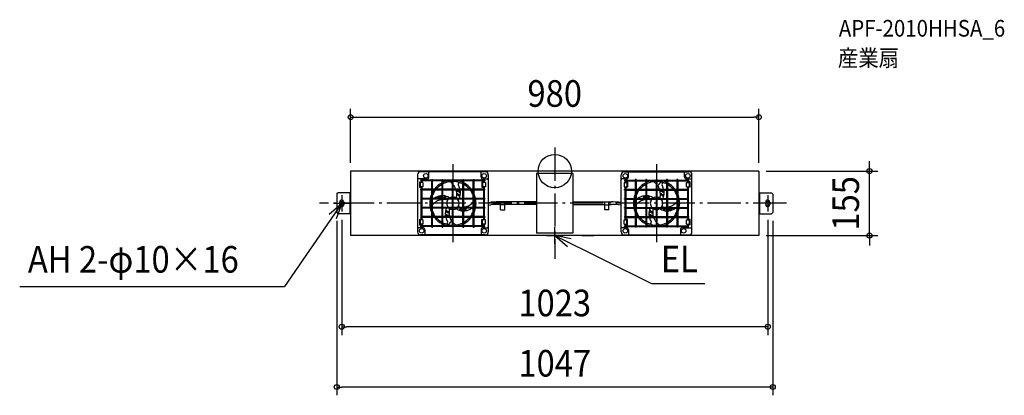
# Model space of a CAD drawing. Extents: x -1285 to 1080, y -539 to 364.
import ezdxf
from ezdxf.enums import TextEntityAlignment as Align

# ---------------------------------------------------------------- set-up
doc = ezdxf.new("R2010")
doc.units = 0
doc.header["$LTSCALE"] = 20
doc.header["$PDMODE"] = 3
doc.header["$PDSIZE"] = -2
doc.linetypes.add('DASHDOT', pattern=[5.5, 4, -0.6, 0.3, -0.6])
doc.layers.get('DEFPOINTS').update_dxf_attribs({"linetype": 'CONTINUOUS'})
for name, color, linetype in [('ARRANGE', 1, 'CONTINUOUS'), ('BASIS', 6, 'DASHDOT'), ('DETAIL', 5, 'CONTINUOUS'), ('ETC', 61, 'CONTINUOUS'), ('FIX', 11, 'CONTINUOUS'), ('NOTE', 4, 'CONTINUOUS'), ('OUTLINE', 3, 'CONTINUOUS'), ('SIZE', 30, 'CONTINUOUS')]:
    doc.layers.add(name, color=color, linetype=linetype)
doc.styles.get("Standard").update_dxf_attribs({"font": 'SIMPLEX.shx', "width": 0.9, "height": 64, "bigfont": 'BIGFONT.shx'})

msp = doc.modelspace()

# ---------------------------------------------------------------- linework, layer by layer
at = {"layer": 'ARRANGE', "color": 1, "linetype": 'CONTINUOUS'}
msp.add_circle((0, 0), 40, dxfattribs=at)
msp.add_point((0, 0), dxfattribs=at)
at = {"layer": 'BASIS', "color": 6, "linetype": 'DASHDOT'}
for p, q in [((0, 56.496781), (0, -210.584766)), ((-244.5, 16.593635), (-244.5, -170.643102)), ((244.5, 16.593635), (244.5, -170.643102)), ((556.669327, -77.5), (-565.129378, -77.5))]:
    msp.add_line(p, q, dxfattribs=at)
at = {"layer": 'DEFPOINTS', "color": 30, "linetype": 'CONTINUOUS'}
for p in [(490, 129.545913), (-490, 0), (488, 0), (490, 0), (755.661133, 0), (-523.5, -99.5), (-511.5, -97.5), (511.5, -97.5), (523.5, -99.5), (488, -155), (-511.5, -374.065122), (-523.5, -519.041374)]:
    msp.add_point(p, dxfattribs=at)
at = {"layer": 'DETAIL', "color": 5, "linetype": 'CONTINUOUS'}
for p, q in [((490, 0), (-490, 0)), ((-490, 0), (-490, -155)), ((65.000001, 0), (5.814447, 0)), ((490, 0), (490, -155)), ((-329.500001, -8.999999), (-329.500001, -146.000001)), ((-307.000001, -18.999999), (-327.500001, -18.999999)), ((-166.999999, -1.499999), (-322.000001, -1.499999)), ((-167.499999, -21.499999), (-321.500001, -21.499999)), ((-321.500001, -21.499999), (-321.500001, -23.499999)), ((-167.499999, -23.499999), (-321.500001, -23.499999)), ((-320.500001, -21.499999), (-320.500001, -20.499999)), ((-320.500001, -20.499999), (-318.500001, -20.499999)), ((-320.500001, -27.499999), (-320.500001, -23.499999)), ((-318.500001, -21.499999), (-318.500001, -20.499999)), ((-318.500001, -27.499999), (-318.500001, -23.499999)), ((-309.500001, -21.499999), (-309.500001, -23.499999)), ((-302.000001, -13.999999), (-302.000001, -3.499999)), ((-295.500001, -20.499999), (-293.500001, -20.499999)), ((-295.500001, -21.499999), (-295.500001, -20.499999)), ((-295.500001, -21.499999), (-295.500001, -23.499999)), ((-295.500001, -43.499999), (-295.500001, -23.499999)), ((-293.500001, -21.499999), (-293.500001, -20.499999)), ((-293.500001, -21.499999), (-293.500001, -23.499999)), ((-293.500001, -43.499999), (-293.500001, -23.499999)), ((-270.5, -20.499999), (-268.5, -20.499999)), ((-270.5, -21.499999), (-270.5, -20.499999)), ((-270.5, -21.499999), (-270.5, -23.499999)), ((-270.5, -43.499999), (-270.5, -23.499999)), ((-268.5, -21.499999), (-268.5, -20.499999)), ((-268.5, -21.499999), (-268.5, -23.499999)), ((-268.5, -43.499999), (-268.5, -23.499999)), ((-245.5, -20.499999), (-243.5, -20.499999)), ((-245.5, -21.499999), (-245.5, -20.499999)), ((-245.5, -21.499999), (-245.5, -23.499999)), ((-245.5, -43.499999), (-245.5, -23.499999)), ((-243.5, -21.499999), (-243.5, -20.499999)), ((-243.5, -21.499999), (-243.5, -23.499999)), ((-243.5, -43.499999), (-243.5, -23.499999)), ((-220.5, -20.499999), (-218.5, -20.499999)), ((-220.5, -21.499999), (-220.5, -20.499999)), ((-220.5, -21.499999), (-220.5, -23.499999)), ((-220.5, -43.499999), (-220.5, -23.499999)), ((-218.5, -21.499999), (-218.5, -20.499999)), ((-218.5, -21.499999), (-218.5, -23.499999)), ((-218.5, -43.499999), (-218.5, -23.499999)), ((-195.499999, -20.499999), (-193.499999, -20.499999)), ((-195.499999, -21.499999), (-195.499999, -20.499999)), ((-195.499999, -21.499999), (-195.499999, -23.499999)), ((-195.499999, -43.499999), (-195.499999, -23.499999)), ((-193.499999, -21.499999), (-193.499999, -20.499999)), ((-193.499999, -21.499999), (-193.499999, -23.499999)), ((-193.499999, -43.499999), (-193.499999, -23.499999)), ((-179.499999, -21.499999), (-179.499999, -23.499999)), ((-176.999999, -13.999999), (-176.999999, -3.499999)), ((-171.999999, -18.999999), (-161.499999, -18.999999)), ((-170.499999, -21.499999), (-170.499999, -20.499999)), ((-168.499999, -20.499999), (-170.499999, -20.499999)), ((-170.499999, -27.499999), (-170.499999, -23.499999)), ((-168.499999, -21.499999), (-168.499999, -20.499999)), ((-168.499999, -27.499999), (-168.499999, -23.499999)), ((-167.499999, -21.499999), (-167.499999, -23.499999)), ((-159.499999, -8.999999), (-159.499999, -146.000001)), ((-43.8, -6), (-43.8, -149)), ((43.8, -6), (-43.8, -6)), ((43.8, -6), (43.8, -149)), ((159.500006, -146.000001), (159.500006, -8.999999)), ((172.000006, -18.999999), (161.500006, -18.999999)), ((167.000006, -1.499999), (322.000008, -1.499999)), ((167.500006, -21.499999), (167.500006, -23.499999)), ((167.500006, -21.499999), (321.500008, -21.499999)), ((167.500006, -23.499999), (321.500008, -23.499999)), ((168.500006, -20.499999), (168.500006, -21.499999)), ((168.500006, -20.499999), (170.500006, -20.499999)), ((168.500006, -23.499999), (168.500006, -27.499999)), ((170.500006, -20.499999), (170.500006, -21.499999)), ((170.500006, -23.499999), (170.500006, -27.499999)), ((177.000006, -13.999999), (177.000006, -3.499999)), ((179.500006, -23.499999), (179.500006, -21.499999)), ((193.500007, -20.499999), (193.500007, -21.499999)), ((195.500007, -20.499999), (193.500007, -20.499999)), ((193.500007, -23.499999), (193.500007, -21.499999)), ((193.500007, -23.499999), (193.500007, -43.499999)), ((195.500007, -20.499999), (195.500007, -21.499999)), ((195.500007, -23.499999), (195.500007, -21.499999)), ((195.500007, -23.499999), (195.500007, -43.499999)), ((218.500007, -20.499999), (218.500007, -21.499999)), ((220.500007, -20.499999), (218.500007, -20.499999)), ((218.500007, -23.499999), (218.500007, -21.499999)), ((218.500007, -23.499999), (218.500007, -43.499999)), ((220.500007, -20.499999), (220.500007, -21.499999)), ((220.500007, -23.499999), (220.500007, -21.499999)), ((220.500007, -23.499999), (220.500007, -43.499999)), ((243.500007, -20.499999), (243.500007, -21.499999)), ((245.500007, -20.499999), (243.500007, -20.499999)), ((243.500007, -23.499999), (243.500007, -21.499999)), ((243.500007, -23.499999), (243.500007, -43.499999)), ((245.500007, -20.499999), (245.500007, -21.499999)), ((245.500007, -23.499999), (245.500007, -21.499999)), ((245.500007, -23.499999), (245.500007, -43.499999)), ((268.500008, -20.499999), (268.500008, -21.499999)), ((270.500008, -20.499999), (268.500008, -20.499999)), ((268.500008, -23.499999), (268.500008, -21.499999)), ((268.500008, -23.499999), (268.500008, -43.499999)), ((270.500008, -20.499999), (270.500008, -21.499999)), ((270.500008, -23.499999), (270.500008, -21.499999)), ((270.500008, -23.499999), (270.500008, -43.499999)), ((293.500008, -20.499999), (293.500008, -21.499999)), ((295.500008, -20.499999), (293.500008, -20.499999)), ((293.500008, -23.499999), (293.500008, -21.499999)), ((293.500008, -23.499999), (293.500008, -43.499999)), ((295.500008, -20.499999), (295.500008, -21.499999)), ((295.500008, -23.499999), (295.500008, -21.499999)), ((295.500008, -23.499999), (295.500008, -43.499999)), ((309.500008, -23.499999), (309.500008, -21.499999)), ((312.000008, -13.999999), (312.000008, -3.499999)), ((317.000008, -18.999999), (327.500009, -18.999999)), ((320.500008, -20.499999), (318.500008, -20.499999)), ((318.500008, -20.499999), (318.500008, -21.499999)), ((318.500008, -23.499999), (318.500008, -27.499999)), ((320.500008, -20.499999), (320.500008, -21.499999)), ((320.500008, -23.499999), (320.500008, -27.499999)), ((321.500008, -21.499999), (321.500008, -23.499999)), ((329.500009, -146.000001), (329.500009, -8.999999)), ((-325.000001, -25.999999), (-325.000001, -38.999999)), ((-325.000001, -25.999999), (-320.500001, -25.999999)), ((-325.000001, -38.999999), (-320.500001, -38.999999)), ((-323.500001, -28.499999), (-323.500001, -36.499999)), ((-316.500001, -27.499999), (-322.500001, -27.499999)), ((-316.500001, -37.499999), (-322.500001, -37.499999)), ((-167.499999, -43.499999), (-321.500001, -43.499999)), ((-321.500001, -45.5), (-321.500001, -43.499999)), ((-167.499999, -45.5), (-321.500001, -45.5)), ((-320.500001, -65.5), (-320.500001, -37.499999)), ((-318.500001, -65.5), (-318.500001, -37.499999)), ((-316.500001, -27.499999), (-316.500001, -37.499999)), ((-309.500001, -43.499999), (-309.500001, -45.5)), ((-295.500001, -65.5), (-295.500001, -45.5)), ((-293.500001, -65.5), (-293.500001, -45.5)), ((-270.5, -65.5), (-270.5, -45.5)), ((-268.5, -65.5), (-268.5, -45.5)), ((-245.5, -65.5), (-245.5, -45.5)), ((-243.5, -65.5), (-243.5, -45.5)), ((-220.5, -65.5), (-220.5, -45.5)), ((-218.5, -65.5), (-218.5, -45.5)), ((-195.499999, -65.5), (-195.499999, -45.5)), ((-193.499999, -65.5), (-193.499999, -45.5)), ((-179.499999, -43.499999), (-179.499999, -45.5)), ((-174.999999, -25.999999), (-174.999999, -38.999999)), ((-174.999999, -25.999999), (-170.499999, -25.999999)), ((-174.999999, -38.999999), (-170.499999, -38.999999)), ((-173.499999, -28.499999), (-173.499999, -36.499999)), ((-166.499999, -27.499999), (-172.499999, -27.499999)), ((-166.499999, -37.499999), (-172.499999, -37.499999)), ((-170.499999, -43.499999), (-170.499999, -37.499999)), ((-170.499999, -65.5), (-170.499999, -45.5)), ((-168.499999, -43.499999), (-168.499999, -37.499999)), ((-168.499999, -65.5), (-168.499999, -45.5)), ((-167.499999, -45.5), (-167.499999, -43.499999)), ((-166.499999, -27.499999), (-166.499999, -37.499999)), ((166.500006, -27.499999), (172.500006, -27.499999)), ((166.500006, -27.499999), (166.500006, -37.499999)), ((166.500006, -37.499999), (172.500006, -37.499999)), ((167.500006, -45.5), (167.500006, -43.499999)), ((167.500006, -43.499999), (321.500008, -43.499999)), ((167.500006, -45.5), (321.500008, -45.5)), ((168.500006, -37.499999), (168.500006, -43.499999)), ((168.500006, -45.5), (168.500006, -65.5)), ((175.000006, -25.999999), (170.500006, -25.999999)), ((170.500006, -37.499999), (170.500006, -43.499999)), ((175.000006, -38.999999), (170.500006, -38.999999)), ((170.500006, -45.5), (170.500006, -65.5)), ((173.500006, -28.499999), (173.500006, -36.499999)), ((175.000006, -25.999999), (175.000006, -38.999999)), ((179.500006, -45.5), (179.500006, -43.499999)), ((193.500007, -45.5), (193.500007, -65.5)), ((195.500007, -45.5), (195.500007, -65.5)), ((218.500007, -45.5), (218.500007, -65.5)), ((220.500007, -45.5), (220.500007, -65.5)), ((243.500007, -45.5), (243.500007, -65.5)), ((245.500007, -45.5), (245.500007, -65.5)), ((248.500007, -37.442178), (248.500007, -34.571067)), ((249.082272, -37.703242), (249.535726, -39.270369)), ((254.050062, -26.949945), (249.964473, -31.035533)), ((268.500008, -45.5), (268.500008, -65.5)), ((270.500008, -45.5), (270.500008, -65.5)), ((293.500008, -45.5), (293.500008, -65.5)), ((295.500008, -45.5), (295.500008, -65.5)), ((309.500008, -45.5), (309.500008, -43.499999)), ((316.500008, -27.499999), (322.500008, -27.499999)), ((316.500008, -37.499999), (316.500008, -27.499999)), ((316.500008, -37.499999), (322.500008, -37.499999)), ((318.500008, -37.499999), (318.500008, -87.5)), ((325.000008, -25.999999), (320.500008, -25.999999)), ((320.500008, -37.499999), (320.500008, -87.5)), ((325.000008, -38.999999), (320.500008, -38.999999)), ((321.500008, -45.5), (321.500008, -43.499999)), ((323.500008, -36.499999), (323.500008, -28.499999)), ((325.000008, -38.999999), (325.000008, -25.999999)), ((-523.5, -55.5), (-520.5, -52.5)), ((-523.5, -55.5), (-523.5, -99.5)), ((-490, -52.5), (-520.5, -52.5)), ((-491.6, -52.5), (-491.6, -102.5)), ((-167.499999, -65.5), (-321.500001, -65.5)), ((-321.500001, -65.5), (-321.500001, -67.5)), ((-167.499999, -67.5), (-321.500001, -67.5)), ((-320.500001, -117.500001), (-320.500001, -67.5)), ((-318.500001, -117.500001), (-318.500001, -67.5)), ((-309.500001, -65.5), (-309.500001, -67.5)), ((-295.500001, -87.5), (-295.500001, -67.5)), ((-293.500001, -87.5), (-293.500001, -67.5)), ((-281.256146, -61.569983), (-277.479223, -65.5)), ((-278.54294, -62.464101), (-280.830453, -61.143405)), ((-270.5, -87.5), (-270.5, -67.5)), ((-268.5, -87.5), (-268.5, -67.5)), ((-245.5, -87.5), (-245.5, -67.5)), ((-243.5, -87.5), (-243.5, -67.5)), ((-220.5, -87.5), (-220.5, -67.5)), ((-218.5, -87.5), (-218.5, -67.5)), ((-195.499999, -87.5), (-195.499999, -67.5)), ((-193.499999, -87.5), (-193.499999, -67.5)), ((-179.499999, -65.5), (-179.499999, -67.5)), ((-170.499999, -87.5), (-170.499999, -67.5)), ((-168.499999, -87.5), (-168.499999, -67.5)), ((-167.499999, -65.5), (-167.499999, -67.5)), ((167.500006, -67.5), (167.500006, -65.5)), ((167.500006, -65.5), (321.500008, -65.5)), ((167.500006, -67.5), (321.500008, -67.5)), ((168.500006, -67.5), (168.500006, -87.5)), ((170.500006, -67.5), (170.500006, -87.5)), ((179.500006, -67.5), (179.500006, -65.5)), ((193.500007, -67.5), (193.500007, -87.5)), ((195.500007, -67.5), (195.500007, -87.5)), ((218.500007, -67.5), (218.500007, -87.5)), ((220.500007, -67.5), (220.500007, -87.5)), ((243.500007, -67.5), (243.500007, -87.5)), ((245.500007, -67.5), (245.500007, -87.5)), ((268.500008, -67.5), (268.500008, -87.5)), ((270.500008, -67.5), (270.500008, -87.5)), ((293.500008, -67.5), (293.500008, -87.5)), ((295.500008, -67.5), (295.500008, -87.5)), ((309.500008, -67.5), (309.500008, -65.5)), ((321.500008, -67.5), (321.500008, -65.5)), ((490, -52.5), (520.5, -52.5)), ((491.6, -52.5), (491.6, -102.5)), ((523.5, -55.5), (520.5, -52.5)), ((523.5, -55.5), (523.5, -99.5)), ((-516.5, -74.5), (-516.5, -80.5)), ((-506.5, -74.5), (-506.5, -80.5)), ((-167.499999, -87.5), (-321.500001, -87.5)), ((-321.500001, -87.5), (-321.500001, -89.5)), ((-167.499999, -89.5), (-321.500001, -89.5)), ((-309.500001, -87.5), (-309.500001, -89.5)), ((-295.500001, -109.5), (-295.500001, -89.5)), ((-293.500001, -109.5), (-293.500001, -89.5)), ((-270.5, -109.5), (-270.5, -89.5)), ((-268.5, -109.5), (-268.5, -89.5)), ((-245.5, -109.5), (-245.5, -89.5)), ((-243.5, -109.5), (-243.5, -89.5)), ((-220.5, -109.5), (-220.5, -89.5)), ((-218.5, -109.5), (-218.5, -89.5)), ((-195.499999, -109.5), (-195.499999, -89.5)), ((-193.499999, -109.5), (-193.499999, -89.5)), ((-179.499999, -87.5), (-179.499999, -89.5)), ((-170.499999, -109.5), (-170.499999, -89.5)), ((-168.499999, -109.5), (-168.499999, -89.5)), ((-167.499999, -87.5), (-167.499999, -89.5)), ((-159.499999, -75.51), (-153.689196, -75.003998)), ((-159.499999, -81.532706), (-153.168689, -80.981378)), ((-129.999998, -74.25), (-136.338956, -74.25)), ((-129.999998, -80.25), (-136.338956, -80.25)), ((-119.999998, -73.65), (-129.999998, -73.65)), ((-129.999998, -93.5), (-129.999998, -73.65)), ((-119.999998, -81.343103), (-129.999998, -81.343103)), ((-129.999998, -93.5), (-119.999998, -93.5)), ((-119.999998, -93.5), (-119.999998, -73.65)), ((-43.8, -74.25), (-119.999998, -74.25)), ((-43.8, -80.25), (-119.999998, -80.25)), ((43.8, -74.25), (120.000005, -74.25)), ((43.8, -80.25), (120.000005, -80.25)), ((120.000005, -93.5), (120.000005, -73.65)), ((120.000005, -73.65), (130.000006, -73.65)), ((120.000005, -81.343103), (130.000006, -81.343103)), ((130.000006, -93.5), (120.000005, -93.5)), ((130.000006, -93.5), (130.000006, -73.65)), ((130.000006, -74.25), (136.338964, -74.25)), ((130.000006, -80.25), (136.338964, -80.25)), ((159.500006, -81.532706), (153.168696, -80.981378)), ((159.500006, -75.51), (153.689203, -75.003998)), ((167.500006, -89.5), (167.500006, -87.5)), ((167.500006, -87.5), (321.500008, -87.5)), ((167.500006, -89.5), (321.500008, -89.5)), ((168.500006, -89.5), (168.500006, -109.5)), ((170.500006, -89.5), (170.500006, -109.5)), ((179.500006, -89.5), (179.500006, -87.5)), ((193.500007, -89.5), (193.500007, -109.5)), ((195.500007, -89.5), (195.500007, -109.5)), ((218.500007, -89.5), (218.500007, -109.5)), ((220.500007, -89.5), (220.500007, -109.5)), ((243.500007, -89.5), (243.500007, -109.5)), ((245.500007, -89.5), (245.500007, -109.5)), ((268.500008, -89.5), (268.500008, -109.5)), ((270.500008, -89.5), (270.500008, -109.5)), ((281.256154, -93.430017), (277.47923, -89.5)), ((278.542948, -92.535899), (280.83046, -93.856595)), ((293.500008, -89.5), (293.500008, -109.5)), ((295.500008, -89.5), (295.500008, -109.5)), ((309.500008, -89.5), (309.500008, -87.5)), ((318.500008, -89.5), (318.500008, -117.500001)), ((320.500008, -89.5), (320.500008, -117.500001)), ((321.500008, -89.5), (321.500008, -87.5)), ((506.5, -74.5), (506.5, -80.5)), ((516.5, -74.5), (516.5, -80.5)), ((-523.5, -99.5), (-520.5, -102.5)), ((-490, -102.5), (-520.5, -102.5)), ((-325.000001, -116.000001), (-325.000001, -129.000001)), ((-325.000001, -116.000001), (-320.500001, -116.000001)), ((-316.500001, -117.500001), (-322.500001, -117.500001)), ((-321.500001, -109.5), (-321.500001, -111.500001)), ((-167.499999, -109.5), (-321.500001, -109.5)), ((-167.499999, -111.500001), (-321.500001, -111.500001)), ((-316.500001, -117.500001), (-316.500001, -127.500001)), ((-309.500001, -109.5), (-309.500001, -111.500001)), ((-295.500001, -131.500001), (-295.500001, -111.500001)), ((-293.500001, -131.500001), (-293.500001, -111.500001)), ((-270.5, -131.500001), (-270.5, -111.500001)), ((-268.5, -131.500001), (-268.5, -111.500001)), ((-249.082265, -117.296758), (-249.535719, -115.729631)), ((-248.5, -117.557822), (-248.5, -120.428933)), ((-245.5, -131.500001), (-245.5, -111.500001)), ((-243.5, -131.500001), (-243.5, -111.500001)), ((-220.5, -131.500001), (-220.5, -111.500001)), ((-218.5, -131.500001), (-218.5, -111.500001)), ((-195.499999, -131.500001), (-195.499999, -111.500001)), ((-193.499999, -131.500001), (-193.499999, -111.500001)), ((-179.499999, -109.5), (-179.499999, -111.500001)), ((-174.999999, -129.000001), (-174.999999, -116.000001)), ((-174.999999, -116.000001), (-170.499999, -116.000001)), ((-166.499999, -117.500001), (-172.499999, -117.500001)), ((-170.499999, -117.500001), (-170.499999, -111.500001)), ((-168.499999, -117.500001), (-168.499999, -111.500001)), ((-167.499999, -109.5), (-167.499999, -111.500001)), ((-166.499999, -127.500001), (-166.499999, -117.500001)), ((166.500006, -127.500001), (166.500006, -117.500001)), ((166.500006, -117.500001), (172.500006, -117.500001)), ((167.500006, -109.5), (167.500006, -111.500001)), ((167.500006, -109.5), (321.500008, -109.5)), ((167.500006, -111.500001), (321.500008, -111.500001)), ((168.500006, -111.500001), (168.500006, -117.500001)), ((170.500006, -111.500001), (170.500006, -117.500001)), ((175.000006, -116.000001), (170.500006, -116.000001)), ((175.000006, -129.000001), (175.000006, -116.000001)), ((179.500006, -111.500001), (179.500006, -109.5)), ((193.500007, -111.500001), (193.500007, -131.500001)), ((195.500007, -111.500001), (195.500007, -131.500001)), ((218.500007, -111.500001), (218.500007, -131.500001)), ((220.500007, -111.500001), (220.500007, -131.500001)), ((243.500007, -111.500001), (243.500007, -131.500001)), ((245.500007, -111.500001), (245.500007, -131.500001)), ((268.500008, -111.500001), (268.500008, -131.500001)), ((270.500008, -111.500001), (270.500008, -131.500001)), ((293.500008, -111.500001), (293.500008, -131.500001)), ((295.500008, -111.500001), (295.500008, -131.500001)), ((309.500008, -111.500001), (309.500008, -109.5)), ((316.500008, -117.500001), (322.500008, -117.500001)), ((316.500008, -127.500001), (316.500008, -117.500001)), ((325.000008, -116.000001), (320.500008, -116.000001)), ((321.500008, -109.5), (321.500008, -111.500001)), ((325.000008, -129.000001), (325.000008, -116.000001)), ((490, -102.5), (520.5, -102.5)), ((523.5, -99.5), (520.5, -102.5)), ((-317.000001, -136.000001), (-327.500001, -136.000001)), ((-325.000001, -129.000001), (-320.500001, -129.000001)), ((-323.500001, -118.500001), (-323.500001, -126.500001)), ((-316.500001, -127.500001), (-322.500001, -127.500001)), ((-321.500001, -133.500001), (-321.500001, -131.500001)), ((-167.499999, -131.500001), (-321.500001, -131.500001)), ((-167.499999, -133.500001), (-321.500001, -133.500001)), ((-320.500001, -131.500001), (-320.500001, -127.500001)), ((-320.500001, -134.500001), (-320.500001, -133.500001)), ((-320.500001, -134.500001), (-318.500001, -134.500001)), ((-318.500001, -131.500001), (-318.500001, -127.500001)), ((-318.500001, -134.500001), (-318.500001, -133.500001)), ((-312.000001, -141.000001), (-312.000001, -151.500001)), ((-309.500001, -131.500001), (-309.500001, -133.500001)), ((-295.500001, -131.500001), (-295.500001, -133.500001)), ((-295.500001, -134.500001), (-295.500001, -133.500001)), ((-295.500001, -134.500001), (-293.500001, -134.500001)), ((-293.500001, -131.500001), (-293.500001, -133.500001)), ((-293.500001, -134.500001), (-293.500001, -133.500001)), ((-270.5, -131.500001), (-270.5, -133.500001)), ((-270.5, -134.500001), (-270.5, -133.500001)), ((-270.5, -134.500001), (-268.5, -134.500001)), ((-268.5, -131.500001), (-268.5, -133.500001)), ((-268.5, -134.500001), (-268.5, -133.500001)), ((-254.050054, -128.050055), (-249.964466, -123.964467)), ((-245.5, -131.500001), (-245.5, -133.500001)), ((-245.5, -134.500001), (-245.5, -133.500001)), ((-245.5, -134.500001), (-243.5, -134.500001)), ((-243.5, -131.500001), (-243.5, -133.500001)), ((-243.5, -134.500001), (-243.5, -133.500001)), ((-220.5, -131.500001), (-220.5, -133.500001)), ((-220.5, -134.500001), (-220.5, -133.500001)), ((-220.5, -134.500001), (-218.5, -134.500001)), ((-218.5, -131.500001), (-218.5, -133.500001)), ((-218.5, -134.500001), (-218.5, -133.500001)), ((-195.499999, -131.500001), (-195.499999, -133.500001)), ((-195.499999, -134.500001), (-195.499999, -133.500001)), ((-195.499999, -134.500001), (-193.499999, -134.500001)), ((-193.499999, -131.500001), (-193.499999, -133.500001)), ((-193.499999, -134.500001), (-193.499999, -133.500001)), ((-179.499999, -131.500001), (-179.499999, -133.500001)), ((-176.999999, -141.000001), (-176.999999, -151.500001)), ((-174.999999, -129.000001), (-170.499999, -129.000001)), ((-173.499999, -126.500001), (-173.499999, -118.500001)), ((-166.499999, -127.500001), (-172.499999, -127.500001)), ((-171.999999, -136.000001), (-161.499999, -136.000001)), ((-170.499999, -131.500001), (-170.499999, -127.500001)), ((-170.499999, -134.500001), (-170.499999, -133.500001)), ((-168.499999, -134.500001), (-170.499999, -134.500001)), ((-168.499999, -131.500001), (-168.499999, -127.500001)), ((-168.499999, -134.500001), (-168.499999, -133.500001)), ((-167.499999, -133.500001), (-167.499999, -131.500001)), ((172.000006, -136.000001), (161.500006, -136.000001)), ((166.500006, -127.500001), (172.500006, -127.500001)), ((167.500006, -133.500001), (167.500006, -131.500001)), ((167.500006, -131.500001), (321.500008, -131.500001)), ((167.500006, -133.500001), (321.500008, -133.500001)), ((168.500006, -127.500001), (168.500006, -131.500001)), ((168.500006, -133.500001), (168.500006, -134.500001)), ((168.500006, -134.500001), (170.500006, -134.500001)), ((170.500006, -127.500001), (170.500006, -131.500001)), ((175.000006, -129.000001), (170.500006, -129.000001)), ((170.500006, -133.500001), (170.500006, -134.500001)), ((173.500006, -126.500001), (173.500006, -118.500001)), ((177.000006, -141.000001), (177.000006, -151.500001)), ((179.500006, -133.500001), (179.500006, -131.500001)), ((193.500007, -133.500001), (193.500007, -131.500001)), ((193.500007, -133.500001), (193.500007, -134.500001)), ((195.500007, -134.500001), (193.500007, -134.500001)), ((195.500007, -133.500001), (195.500007, -131.500001)), ((195.500007, -133.500001), (195.500007, -134.500001)), ((218.500007, -133.500001), (218.500007, -131.500001)), ((218.500007, -133.500001), (218.500007, -134.500001)), ((220.500007, -134.500001), (218.500007, -134.500001)), ((220.500007, -133.500001), (220.500007, -131.500001)), ((220.500007, -133.500001), (220.500007, -134.500001)), ((243.500007, -133.500001), (243.500007, -131.500001)), ((243.500007, -133.500001), (243.500007, -134.500001)), ((245.500007, -134.500001), (243.500007, -134.500001)), ((245.500007, -133.500001), (245.500007, -131.500001)), ((245.500007, -133.500001), (245.500007, -134.500001)), ((268.500008, -133.500001), (268.500008, -131.500001)), ((268.500008, -133.500001), (268.500008, -134.500001)), ((270.500008, -134.500001), (268.500008, -134.500001)), ((270.500008, -133.500001), (270.500008, -131.500001)), ((270.500008, -133.500001), (270.500008, -134.500001)), ((293.500008, -133.500001), (293.500008, -131.500001)), ((293.500008, -133.500001), (293.500008, -134.500001)), ((295.500008, -134.500001), (293.500008, -134.500001)), ((295.500008, -133.500001), (295.500008, -131.500001)), ((295.500008, -133.500001), (295.500008, -134.500001)), ((302.000008, -141.000001), (302.000008, -151.500001)), ((307.000008, -136.000001), (327.500009, -136.000001)), ((309.500008, -133.500001), (309.500008, -131.500001)), ((316.500008, -127.500001), (322.500008, -127.500001)), ((318.500008, -127.500001), (318.500008, -131.500001)), ((318.500008, -133.500001), (318.500008, -134.500001)), ((320.500008, -134.500001), (318.500008, -134.500001)), ((320.500008, -127.500001), (320.500008, -131.500001)), ((325.000008, -129.000001), (320.500008, -129.000001)), ((320.500008, -133.500001), (320.500008, -134.500001)), ((321.500008, -133.500001), (321.500008, -131.500001)), ((323.500008, -126.500001), (323.500008, -118.500001)), ((490, -155), (-490, -155)), ((-166.999999, -153.500001), (-322.000001, -153.500001)), ((-5.814447, -155), (-65.000001, -155)), ((43.8, -149), (-43.8, -149)), ((65.000001, -155), (93.744654, -155)), ((167.000006, -153.500001), (322.000008, -153.500001))]:
    msp.add_line(p, q, dxfattribs=at)
for centre in [(-309.500001, -11.499999), (-169.499999, -11.499999), (169.500006, -11.499999), (319.500008, -11.499999), (-319.500001, -143.500001), (-169.499999, -143.500001), (169.500006, -143.500001), (309.500008, -143.500001)]:
    msp.add_circle(centre, 5.5, dxfattribs=at)
for centre, radius, start, end in [((-322.000001, -8.999999), 7.5, 90, 180), ((-327.500001, -20.999999), 2, 90, 180), ((-307.000001, -13.999999), 5, 270, 0), ((-300.000001, -3.499999), 2, 90, 180), ((-244.5, -77.5), 55.597199, 103.76689, 115.573998), ((-244.5, -77.5), 55.597199, 64.426002, 76.23311), ((-178.999999, -3.499999), 2, 0, 90), ((-171.999999, -13.999999), 5, 180, 270), ((-166.999999, -8.999999), 7.5, 0, 90), ((-161.499999, -20.999999), 2, 0, 90), ((167.000006, -8.999999), 7.5, 90, 180), ((161.500006, -20.999999), 2, 90, 180), ((172.000006, -13.999999), 5, 270, 0), ((179.000006, -3.499999), 2, 90, 180), ((244.500007, -77.5), 55.597199, 103.76689, 115.573998), ((244.500007, -77.5), 55.597199, 64.426002, 76.23311), ((310.000008, -3.499999), 2, 0, 90), ((317.000008, -13.999999), 5, 180, 270), ((322.000008, -8.999999), 7.5, 0, 90), ((327.500009, -20.999999), 2, 0, 90), ((-322.500001, -28.499999), 1, 90, 180), ((-322.500001, -36.499999), 1, 180, 270), ((-244.478965, -77.5), 52.500001, 142.444921, 159.024568), ((-244.5, -77.5), 55.597199, 144.860541, 151.804355), ((-244.5, -77.5), 55.597199, 117.881826, 142.298945), ((-244.478965, -77.5), 52.500001, 119.71188, 139.637672), ((-244.478965, -77.5), 52.500001, 97.299885, 117.228709), ((-292.560948, -75.553269), 65.020594, 43.63211, 50.439434), ((-244.5, -77.5), 52.344276, 91.094662, 97.1203), ((-244.5, -77.5), 52.344276, 71.357001, 88.905338), ((-276.90904, -59.27634), 42.454079, 26.367094, 38.099041), ((-271.104112, -56.182596), 35.879582, 20.700114, 26.057609), ((-244.5, -77.5), 35.000001, 76.270867, 78.669939), ((-271.104112, -56.182596), 35.879582, 5.891079, 17.321594), ((-244.5, -77.5), 32, 55.135634, 75.624486), ((-244.5, -77.5), 33, 56.515142, 75.85889), ((-228.062799, -31.891347), 4, 70.189439, 204.04304), ((-275.576238, -59.306647), 50.878673, 25.052639, 30.451303), ((-244.5, -77.5), 35.000001, 59.312918, 66.104492), ((-263.918509, -53.27962), 37.769193, 15.006649, 24.258426), ((-255.765178, -52.606916), 29.588938, 340.680927, 13.897654), ((-244.5, -77.521035), 52.500001, 62.797106, 70.189439), ((-244.5, -77.5), 55.597199, 37.701055, 62.118174), ((-244.5, -77.521035), 52.500001, 40.392463, 60.314548), ((-244.5, -77.521035), 52.500001, 21.03947, 37.584043), ((-244.5, -77.5), 55.597199, 28.195645, 35.139459), ((-172.499999, -28.499999), 1, 90, 180), ((-172.499999, -36.499999), 1, 180, 270), ((172.500006, -28.499999), 1, 0, 90), ((172.500006, -36.499999), 1, 270, 0), ((244.500007, -77.5), 55.597199, 144.860541, 151.804355), ((244.521043, -77.5), 52.500001, 142.444921, 159.024568), ((244.500007, -77.5), 55.597199, 117.881826, 142.298945), ((244.521043, -77.5), 52.500001, 119.71188, 139.637672), ((244.521043, -77.5), 52.500001, 97.299885, 117.228709), ((196.43906, -75.553269), 65.020594, 43.63211, 50.439434), ((244.500007, -77.5), 52.344276, 91.094662, 97.1203), ((244.500007, -77.5), 52.344276, 71.357001, 88.905338), ((212.090968, -59.27634), 42.454079, 26.367094, 38.099041), ((253.500007, -34.571067), 5, 135, 180), ((246.200494, -38.537093), 3, 16.137975, 39.958973), ((217.895896, -56.182596), 35.879582, 20.700114, 26.057609), ((244.500007, -77.5), 35.000001, 76.270867, 78.740115), ((217.895896, -56.182596), 35.879582, 9.112859, 17.321594), ((244.500007, -77.5), 32, 55.127852, 75.624486), ((244.500007, -77.5), 33, 56.516555, 75.85889), ((255.464275, -28.364159), 2, 77.420985, 135), ((260.937208, -31.891347), 4, 70.189439, 215.926937), ((213.423769, -59.306647), 50.878673, 25.052639, 30.451303), ((244.500007, -77.5), 35.000001, 59.253699, 66.104492), ((225.081498, -53.27962), 37.769193, 15.006649, 24.258426), ((225.081498, -53.27962), 37.769193, 4.220493, 11.886752), ((244.500007, -77.521035), 52.500001, 62.797106, 70.189439), ((244.500007, -77.5), 55.597199, 37.701055, 62.118174), ((244.500007, -77.521035), 52.500001, 40.392463, 60.314548), ((244.500007, -77.521035), 52.500001, 21.03947, 37.584043), ((244.500007, -77.5), 55.597199, 28.195645, 35.139459), ((322.500008, -28.499999), 1, 0, 90), ((322.500008, -36.499999), 1, 270, 0), ((-511.5, -74.5), 5, 25.841933, 180), ((-244.5, -77.5), 55.597199, 169.638093, 190.361907), ((-244.5, -77.5), 55.597199, 156.536284, 167.535292), ((-244.5, -77.5), 52.344276, 168.986349, 187.1203), ((-290.108653, -61.062799), 4, 212.022837, 294.04304), ((-262.693353, -108.576238), 50.878673, 115.052639, 120.451303), ((-268.72038, -96.918509), 37.769193, 101.886752, 114.258426), ((-265.817404, -104.104112), 35.879582, 97.498987, 116.057609), ((-279.093113, -59.491203), 3, 218.445883, 223.862041), ((-244.5, -77.5), 35.000001, 163.39845, 168.740115), ((-276.54294, -59), 4, 240, 355.055403), ((-276.54294, -59), 4, 240, 240.707715), ((-244.5, -77.5), 35.000001, 155.517549, 159.948957), ((-244.5, -77.5), 33, 162.360299, 166.660288), ((-268.72038, -96.918509), 37.769193, 94.016274, 101.886752), ((-244.5, -77.5), 32, 161.790043, 165.624486), ((-244.5, -77.5), 33, 146.515142, 158.676314), ((-244.5, -77.5), 31, 161.180937, 164.590089), ((-244.5, -77.5), 32, 145.135634, 157.975687), ((-244.5, -77.5), 30.5, 160.860526, 164.073087), ((-244.5, -77.5), 31, 147.004115, 157.226028), ((-244.5, -77.5), 30.5, 148.480141, 156.83112), ((-269.393084, -88.765178), 29.588938, 92.143924, 93.822647), ((-269.393084, -88.765178), 29.588938, 70.680927, 88.270377), ((-265.817404, -104.104112), 35.879582, 93.079003, 94.287815), ((-244.5, -77.5), 25.499993, 156.91122, 158.874675), ((-266.325658, -99.863867), 31.619397, 75.243153, 92.57205), ((-244.5, -77.5), 25.499993, 136.317823, 151.927504), ((-244.5, -77.5), 23, 154.228538, 156.296056), ((-244.5, -77.5), 23, 132.901418, 148.551019), ((-268.367179, -85.377054), 26.052645, 57.840684, 70.344989), ((-244.5, -77.5), 15, 138.189685, 221.810315), ((-257.889568, -67.836897), 1.5, 255.243153, 324.241663), ((-268.367179, -85.377054), 26.052645, 57.000516, 57.840684), ((-254.995036, -64.785353), 1.5, 331.547419, 57.000516), ((-244.5, -77.5), 15, 93.822554, 126.869898), ((-244.5, -77.5), 15, 53.130102, 86.177446), ((-234.836897, -64.110432), 1.5, 165.243153, 234.241663), ((-266.863867, -55.674342), 31.619397, 345.243153, 2.57205), ((-244.5, -77.5), 31, 53.766159, 74.590089), ((-244.5, -77.5), 30.5, 53.084525, 74.073087), ((-271.104112, -56.182596), 35.879582, 3.079003, 5.891079), ((-244.5, -77.5), 25.499993, 46.317823, 68.874675), ((-244.5, -77.5), 23, 42.908941, 66.296056), ((-244.5, -77.521035), 15, 39.59358, 41.918206), ((-244.5, -77.5), 15, 318.189685, 41.810315), ((-231.785353, -67.004964), 1.5, 219.59358, 327.000516), ((-252.377054, -53.632821), 26.052645, 327.000516, 340.344989), ((-244.5, -77.5), 55.597199, 12.464708, 23.463716), ((-244.5, -77.521035), 52.500001, 13.236563, 13.729133), ((-242.553269, -29.439052), 65.020594, 318.975298, 320.439434), ((-244.5, -77.521035), 52.500001, 7.299885, 11.003961), ((-244.5, -77.5), 55.597199, 349.638093, 10.361907), ((244.500007, -77.5), 55.597199, 169.638093, 190.361907), ((244.500007, -77.5), 55.597199, 156.536284, 167.535292), ((244.500007, -77.5), 52.344276, 168.986349, 187.1203), ((198.891354, -61.062799), 4, 212.022837, 294.04304), ((226.306655, -108.576238), 50.878673, 115.052639, 120.451303), ((220.279627, -96.918509), 37.769193, 101.886752, 114.258426), ((223.182603, -104.104112), 35.879582, 107.321594, 116.057609), ((244.500007, -77.5), 35.000001, 163.39845, 168.740115), ((244.500007, -77.5), 35.000001, 149.253699, 159.948957), ((244.500007, -77.5), 33, 162.360299, 166.660288), ((220.279627, -96.918509), 37.769193, 92.700679, 101.886752), ((223.182603, -104.104112), 35.879582, 97.498987, 107.321594), ((244.500007, -77.5), 32, 161.790043, 165.624486), ((244.500007, -77.5), 33, 146.515142, 158.676314), ((244.500007, -77.5), 31, 161.180937, 164.590089), ((244.500007, -77.5), 32, 145.135634, 157.975687), ((244.500007, -77.5), 30.5, 160.860526, 164.073087), ((244.500007, -77.5), 31, 147.004115, 157.226028), ((244.500007, -77.5), 30.5, 148.480141, 156.83112), ((219.606923, -88.765178), 29.588938, 70.680927, 88.270377), ((223.182603, -104.104112), 35.879582, 93.079003, 94.287815), ((244.500007, -77.5), 25.499993, 156.91122, 158.874675), ((222.674349, -99.863867), 31.619397, 75.243153, 92.57205), ((244.500007, -77.5), 25.499993, 136.317823, 151.927504), ((244.500007, -77.5), 23, 154.228538, 156.296056), ((244.500007, -77.5), 23, 132.901418, 148.551019), ((220.632828, -85.377054), 26.052645, 57.840684, 70.344989), ((244.500007, -77.5), 15, 138.189685, 221.810315), ((231.110439, -67.836897), 1.5, 255.243153, 324.241663), ((220.632828, -85.377054), 26.052645, 57.000516, 57.840684), ((234.004971, -64.785353), 1.5, 331.547419, 57.000516), ((244.500007, -77.5), 15, 53.130102, 126.869898), ((254.163111, -64.110432), 1.5, 165.243153, 234.241663), ((222.13614, -55.674342), 31.619397, 345.243153, 2.57205), ((244.500007, -77.5), 31, 53.721976, 74.590089), ((244.500007, -77.5), 30.5, 53.011621, 74.073087), ((217.895896, -56.182596), 35.879582, 3.079003, 9.112859), ((244.500007, -77.5), 25.499993, 46.317823, 68.874675), ((244.500007, -77.5), 23, 42.908941, 66.296056), ((244.500007, -77.5), 15, 318.189685, 41.810315), ((257.214654, -67.004964), 1.5, 226.845283, 327.000516), ((236.622953, -53.632821), 26.052645, 327.000516, 327.840684), ((236.622953, -53.632821), 26.052645, 332.902398, 340.344989), ((233.234829, -52.606916), 29.588938, 340.680927, 4.083325), ((244.500007, -77.5), 55.597199, 12.464708, 23.463716), ((244.500007, -77.521035), 52.500001, 13.236563, 13.729133), ((246.446738, -29.439052), 65.020594, 318.975298, 320.439434), ((244.500007, -77.521035), 52.500001, 7.299885, 11.003961), ((244.500007, -77.5), 55.597199, 349.638093, 10.361907), ((511.5, -74.5), 5, 0, 154.158067), ((-511.5, -80.5), 5, 180, 334.158067), ((-511.5, -74.5), 5, 0, 25.841933), ((-511.5, -80.5), 5, 334.158067, 0), ((-244.5, -77.5), 55.597199, 192.464708, 203.463716), ((-246.446731, -125.560948), 65.020594, 138.975298, 140.439434), ((-244.5, -77.478965), 52.500001, 187.299885, 191.003961), ((-244.5, -77.478965), 52.500001, 193.236563, 193.729133), ((-246.446731, -125.560948), 65.020594, 134.439244, 136.358086), ((-262.72366, -109.90904), 42.454079, 128.099041, 133.544569), ((-262.72366, -109.90904), 42.454079, 116.367094, 128.099041), ((-233.234822, -102.393084), 29.588938, 160.680927, 184.083325), ((-244.5, -77.5), 23, 222.908941, 246.296056), ((-236.622946, -101.367179), 26.052645, 152.902398, 160.344989), ((-236.622946, -101.367179), 26.052645, 147.000516, 147.840684), ((-257.214647, -87.995036), 1.5, 46.845283, 147.000516), ((-222.136133, -99.325658), 31.619397, 165.243153, 182.57205), ((-244.5, -77.5), 15, 233.130102, 306.869898), ((-254.163103, -90.889568), 1.5, 345.243153, 54.241663), ((-234.004964, -90.214647), 1.5, 151.547419, 237.000516), ((-220.632821, -69.622946), 26.052645, 237.000516, 237.840684), ((-220.632821, -69.622946), 26.052645, 237.840684, 250.344989), ((-231.110432, -87.163103), 1.5, 75.243153, 144.241663), ((-222.674342, -55.136133), 31.619397, 255.243153, 272.57205), ((-219.606916, -66.234822), 29.588938, 250.680927, 268.270377), ((-244.5, -77.5), 23, 312.901418, 328.551019), ((-244.5, -77.5), 25.499993, 316.317823, 331.927504), ((-244.5, -77.5), 23, 334.228538, 336.296056), ((-223.182596, -50.895888), 35.879582, 273.079003, 274.287815), ((-244.5, -77.5), 25.499993, 336.91122, 338.874675), ((-223.182596, -50.895888), 35.879582, 277.498987, 287.321594), ((-244.5, -77.5), 30.5, 328.480141, 336.83112), ((-244.5, -77.5), 31, 327.004115, 337.226028), ((-244.5, -77.5), 32, 325.135634, 337.975687), ((-244.5, -77.5), 33, 326.515142, 338.676314), ((-244.5, -77.5), 30.5, 340.860526, 344.073087), ((-244.5, -77.5), 31, 341.180937, 344.590089), ((-244.5, -77.5), 35.000001, 329.253699, 339.948957), ((-244.5, -77.5), 32, 341.790043, 345.624486), ((-244.5, -77.5), 33, 342.360299, 346.660288), ((-223.182596, -50.895888), 35.879582, 287.321594, 296.057609), ((-220.27962, -58.081491), 37.769193, 281.886752, 294.258426), ((-244.5, -77.5), 35.000001, 343.39845, 348.740115), ((-226.27634, -45.09096), 42.454079, 296.367094, 312.282585), ((-226.306647, -46.423762), 50.878673, 295.052639, 300.451303), ((-198.891347, -93.937201), 4, 32.022837, 114.04304), ((-226.27634, -45.09096), 42.454079, 312.282585, 313.544569), ((-242.553269, -29.439052), 65.020594, 314.439244, 316.358086), ((-244.5, -77.5), 55.597199, 336.536284, 347.535292), ((-244.5, -77.5), 52.344276, 348.986349, 7.1203), ((-136.338956, -274.250003), 200.000003, 90, 94.976733), ((-136.338956, -274.250003), 194.000003, 90, 94.976733), ((136.338964, -274.250003), 200.000003, 85.023267, 90), ((136.338964, -274.250003), 194.000003, 85.023267, 90), ((244.500007, -77.5), 55.597199, 192.464708, 203.463716), ((242.553276, -125.560948), 65.020594, 138.975298, 140.439434), ((244.500007, -77.478965), 52.500001, 187.299885, 191.003961), ((244.500007, -77.478965), 52.500001, 193.236563, 193.729133), ((242.553276, -125.560948), 65.020594, 134.439244, 136.358086), ((226.276347, -109.90904), 42.454079, 132.282585, 133.544569), ((226.276347, -109.90904), 42.454079, 116.367094, 132.282585), ((255.765186, -102.393084), 29.588938, 160.680927, 193.897654), ((244.500007, -77.5), 23, 222.908941, 246.296056), ((252.377062, -101.367179), 26.052645, 147.000516, 160.344989), ((231.78536, -87.995036), 1.5, 39.59358, 147.000516), ((244.500007, -77.478965), 15, 219.59358, 221.918206), ((266.863874, -99.325658), 31.619397, 165.243153, 182.57205), ((244.500007, -77.5), 15, 233.130102, 266.177446), ((234.836904, -90.889568), 1.5, 345.243153, 54.241663), ((244.500007, -77.5), 15, 273.822554, 306.869898), ((254.995043, -90.214647), 1.5, 151.547419, 237.000516), ((268.367187, -69.622946), 26.052645, 237.000516, 237.840684), ((268.367187, -69.622946), 26.052645, 237.840684, 250.344989), ((257.889575, -87.163103), 1.5, 75.243153, 144.241663), ((266.325666, -55.136133), 31.619397, 255.243153, 272.57205), ((269.393091, -66.234822), 29.588938, 250.680927, 268.270377), ((244.500007, -77.5), 23, 312.901418, 328.551019), ((244.500007, -77.5), 25.499993, 316.317823, 331.927504), ((244.500007, -77.5), 23, 334.228538, 336.296056), ((265.817412, -50.895888), 35.879582, 273.079003, 274.287815), ((244.500007, -77.5), 25.499993, 336.91122, 338.874675), ((244.500007, -77.5), 31, 327.004115, 337.226028), ((244.500007, -77.5), 30.5, 328.480141, 336.83112), ((265.817412, -50.895888), 35.879582, 277.498987, 296.057609), ((244.500007, -77.5), 32, 325.135634, 337.975687), ((244.500007, -77.5), 33, 326.515142, 338.676314), ((276.542948, -96), 4, 60, 175.055403), ((244.500007, -77.5), 30.5, 340.860526, 344.073087), ((244.500007, -77.5), 31, 341.180937, 344.590089), ((244.500007, -77.5), 32, 341.790043, 345.624486), ((244.500007, -77.5), 33, 342.360299, 346.660288), ((244.500007, -77.5), 35.000001, 335.517549, 339.948957), ((268.720388, -58.081491), 37.769193, 281.886752, 294.258426), ((244.500007, -77.5), 35.000001, 343.39845, 348.740115), ((276.542948, -96), 4, 60, 60.707715), ((279.093121, -95.508797), 3, 38.445883, 43.862041), ((262.723668, -45.09096), 42.454079, 296.367094, 308.099041), ((262.69336, -46.423762), 50.878673, 295.052639, 300.451303), ((290.108661, -93.937201), 4, 32.022837, 114.04304), ((262.723668, -45.09096), 42.454079, 308.099041, 313.544569), ((246.446738, -29.439052), 65.020594, 314.439244, 316.358086), ((244.500007, -77.5), 55.597199, 336.536284, 347.535292), ((244.500007, -77.5), 52.344276, 348.986349, 7.1203), ((511.5, -74.5), 5, 154.158067, 180), ((511.5, -80.5), 5, 180, 205.841933), ((511.5, -80.5), 5, 205.841933, 0), ((-322.500001, -118.500001), 1, 90, 180), ((-244.5, -77.478965), 52.500001, 201.03947, 217.584043), ((-244.5, -77.5), 55.597199, 208.195645, 215.139459), ((-244.5, -77.5), 55.597199, 217.701055, 242.118174), ((-244.5, -77.478965), 52.500001, 220.392463, 240.314548), ((-244.5, -77.5), 30.5, 233.011621, 254.073087), ((-244.5, -77.5), 31, 233.721976, 254.590089), ((-244.5, -77.5), 32, 235.127852, 255.624486), ((-225.081491, -101.72038), 37.769193, 184.220493, 191.886752), ((-244.5, -77.5), 33, 236.516555, 255.85889), ((-244.5, -77.5), 35.000001, 239.253699, 246.104492), ((-244.5, -77.5), 25.499993, 226.317823, 248.874675), ((-225.081491, -101.72038), 37.769193, 195.006649, 204.258426), ((-213.423762, -95.693353), 50.878673, 205.052639, 210.451303), ((-217.895888, -98.817404), 35.879582, 183.079003, 189.112859), ((-217.895888, -98.817404), 35.879582, 189.112859, 197.321594), ((-244.5, -77.5), 35.000001, 256.270867, 258.740115), ((-217.895888, -98.817404), 35.879582, 200.700114, 206.057609), ((-212.09096, -95.72366), 42.454079, 206.367094, 218.099041), ((-246.200486, -116.462907), 3, 196.137975, 219.958973), ((-220.27962, -58.081491), 37.769193, 272.700679, 281.886752), ((-244.5, -77.5), 55.597199, 297.881826, 322.298945), ((-244.521035, -77.5), 52.500001, 299.71188, 319.637672), ((-244.521035, -77.5), 52.500001, 322.444921, 339.024568), ((-244.5, -77.5), 55.597199, 324.860541, 331.804355), ((-172.499999, -118.500001), 1, 90, 180), ((172.500006, -118.500001), 1, 0, 90), ((244.500007, -77.478965), 52.500001, 201.03947, 217.584043), ((244.500007, -77.5), 55.597199, 208.195645, 215.139459), ((244.500007, -77.5), 55.597199, 217.701055, 242.118174), ((244.500007, -77.478965), 52.500001, 220.392463, 240.314548), ((244.500007, -77.5), 31, 233.766159, 254.590089), ((244.500007, -77.5), 30.5, 233.084525, 254.073087), ((244.500007, -77.5), 32, 235.135634, 255.624486), ((244.500007, -77.5), 33, 236.515142, 255.85889), ((244.500007, -77.5), 35.000001, 239.312918, 246.104492), ((244.500007, -77.5), 25.499993, 226.317823, 248.874675), ((263.918517, -101.72038), 37.769193, 195.006649, 204.258426), ((275.576245, -95.693353), 50.878673, 205.052639, 210.451303), ((271.104119, -98.817404), 35.879582, 183.079003, 185.891079), ((271.104119, -98.817404), 35.879582, 185.891079, 197.321594), ((244.500007, -77.5), 35.000001, 256.270867, 258.669939), ((271.104119, -98.817404), 35.879582, 200.700114, 206.057609), ((276.909047, -95.72366), 42.454079, 206.367094, 218.099041), ((269.393091, -66.234822), 29.588938, 272.143924, 273.822647), ((244.500007, -77.5), 55.597199, 297.881826, 322.298945), ((244.478972, -77.5), 52.500001, 299.71188, 319.637672), ((268.720388, -58.081491), 37.769193, 274.016274, 281.886752), ((244.478972, -77.5), 52.500001, 322.444921, 339.024568), ((244.500007, -77.5), 55.597199, 324.860541, 331.804355), ((322.500008, -118.500001), 1, 0, 90), ((-327.500001, -134.000001), 2, 180, 270), ((-322.500001, -126.500001), 1, 180, 270), ((-317.000001, -141.000001), 5, 0, 90), ((-244.5, -77.5), 55.597199, 244.426002, 256.23311), ((-244.5, -77.478965), 52.500001, 242.797106, 250.189439), ((-260.937201, -123.108653), 4, 250.189439, 35.926937), ((-244.5, -77.5), 52.344276, 251.357001, 268.905338), ((-255.464268, -126.635841), 2, 257.420985, 315), ((-253.5, -120.428933), 5, 315, 0), ((-196.439052, -79.446731), 65.020594, 223.63211, 230.439434), ((-244.5, -77.5), 52.344276, 271.094662, 277.1203), ((-244.521035, -77.5), 52.500001, 277.299885, 297.228709), ((-244.5, -77.5), 55.597199, 283.76689, 295.573998), ((-171.999999, -141.000001), 5, 90, 180), ((-172.499999, -126.500001), 1, 180, 270), ((-161.499999, -134.000001), 2, 270, 0), ((161.500006, -134.000001), 2, 180, 270), ((172.000006, -141.000001), 5, 0, 90), ((172.500006, -126.500001), 1, 270, 0), ((244.500007, -77.5), 55.597199, 244.426002, 256.23311), ((244.500007, -77.478965), 52.500001, 242.797106, 250.189439), ((228.062807, -123.108653), 4, 250.189439, 24.04304), ((244.500007, -77.5), 52.344276, 251.357001, 268.905338), ((292.560955, -79.446731), 65.020594, 223.63211, 230.439434), ((244.500007, -77.5), 52.344276, 271.094662, 277.1203), ((244.478972, -77.5), 52.500001, 277.299885, 297.228709), ((244.500007, -77.5), 55.597199, 283.76689, 295.573998), ((307.000008, -141.000001), 5, 90, 180), ((322.500008, -126.500001), 1, 270, 0), ((327.500009, -134.000001), 2, 270, 0), ((-322.000001, -146.000001), 7.5, 180, 270), ((-310.000001, -151.500001), 2, 180, 270), ((-178.999999, -151.500001), 2, 270, 0), ((-166.999999, -146.000001), 7.5, 270, 0), ((167.000006, -146.000001), 7.5, 180, 270), ((179.000006, -151.500001), 2, 180, 270), ((300.000008, -151.500001), 2, 270, 0), ((322.000008, -146.000001), 7.5, 270, 0)]:
    msp.add_arc(centre, radius, start, end, dxfattribs=at)
at = {"layer": 'FIX', "color": 11, "linetype": 'CONTINUOUS'}
for centre in [(-511.5, -77.5), (511.5, -77.5)]:
    msp.add_circle(centre, 5, dxfattribs=at)
at = {"layer": 'NOTE', "color": 4, "linetype": 'CONTINUOUS'}
for p, q in [((-511.5, -57.5), (-511.5, -97.5)), ((511.5, -57.5), (511.5, -97.5)), ((-511.5, -77.5), (-648.501648, -277.112762)), ((-542.000265, -103.379216), (-511.5, -77.5)), ((-531.5, -77.5), (-491.5, -77.5)), ((-511.5, -77.5), (-524.974396, -115.162191)), ((531.5, -77.5), (491.5, -77.5)), ((0, -175), (0, -135)), ((-20, -155), (20, -155)), ((0, -155), (232.449504, -270.591221)), ((39.300721, -162.4467), (0, -155)), ((0, -155), (30.312072, -181.099392)), ((-1284.732683, -277.112762), (-648.501648, -277.112762)), ((232.449504, -270.591221), (360.814985, -270.591221))]:
    msp.add_line(p, q, dxfattribs=at)
at = {"layer": 'OUTLINE', "color": 3, "linetype": 'CONTINUOUS'}
for p, q in [((490, 0), (-490, 0)), ((-490, 0), (-490, -155)), ((490, 0), (490, -155)), ((490, -155), (-490, -155))]:
    msp.add_line(p, q, dxfattribs=at)
at = {"layer": 'SIZE', "color": 30, "linetype": 'CONTINUOUS'}
for p, q in [((-490, 20), (-490, 149.545913)), ((490, 20), (490, 149.545913)), ((-490, 129.545913), (-478, 129.545913)), ((-478, 129.545913), (478, 129.545913)), ((490, 129.545913), (478, 129.545913)), ((755.661133, 12), (755.661133, 24)), ((508, 0), (775.661133, 0)), ((755.661133, 0), (755.661133, 12)), ((755.661133, -155), (755.661133, 0)), ((-511.5, -117.5), (-511.5, -394.065122)), ((511.5, -117.5), (511.5, -394.065122)), ((-523.5, -119.5), (-523.5, -539.041374)), ((523.5, -119.5), (523.5, -539.041374)), ((508, -155), (775.661133, -155)), ((755.661133, -155), (755.661133, -167)), ((755.661133, -167), (755.661133, -179)), ((-511.5, -374.065122), (-499.5, -374.065122)), ((499.5, -374.065122), (-499.5, -374.065122)), ((511.5, -374.065122), (499.5, -374.065122)), ((-523.5, -519.041374), (-511.5, -519.041374)), ((511.5, -519.041374), (-511.5, -519.041374)), ((523.5, -519.041374), (511.5, -519.041374))]:
    msp.add_line(p, q, dxfattribs=at)
for centre in [(-490, 129.545913), (490, 129.545913), (755.661133, 0), (755.661133, -155), (-511.5, -374.065122), (511.5, -374.065122), (-523.5, -519.041374), (523.5, -519.041374)]:
    msp.add_circle(centre, 6, dxfattribs=at)

# ---------------------------------------------------------------- texts
at = {"layer": 'ETC', "color": 61, "linetype": 'CONTINUOUS', "width": 0.9}
for s, p in [('APF-2010HHSA_6', (682.148077, 323.288392)), ('産業扇', (679.780899, 251.787319))]:
    msp.add_text(s, height=40, dxfattribs=at).set_placement(p)
at = {"layer": 'NOTE', "color": 4, "linetype": 'CONTINUOUS', "width": 0.9}
for s, p in [('AH 2-φ10×16', (-1265.019067, -244.128899)), ('EL', (254.824275, -243.336229))]:
    msp.add_text(s, height=64, dxfattribs=at).set_placement(p)
at = {"layer": 'SIZE', "color": 30, "linetype": 'CONTINUOUS', "width": 0.9}
for s, p in [('980', (0, 154.545913)), ('1023', (0, -349.065122)), ('1047', (0, -494.041374))]:
    msp.add_text(s, height=64, dxfattribs=at).set_placement(p, align=Align.CENTER)
msp.add_text('155', height=64, rotation=90, dxfattribs=at).set_placement((730.661133, -77.5), align=Align.CENTER)

doc.saveas('drawing.dxf')
